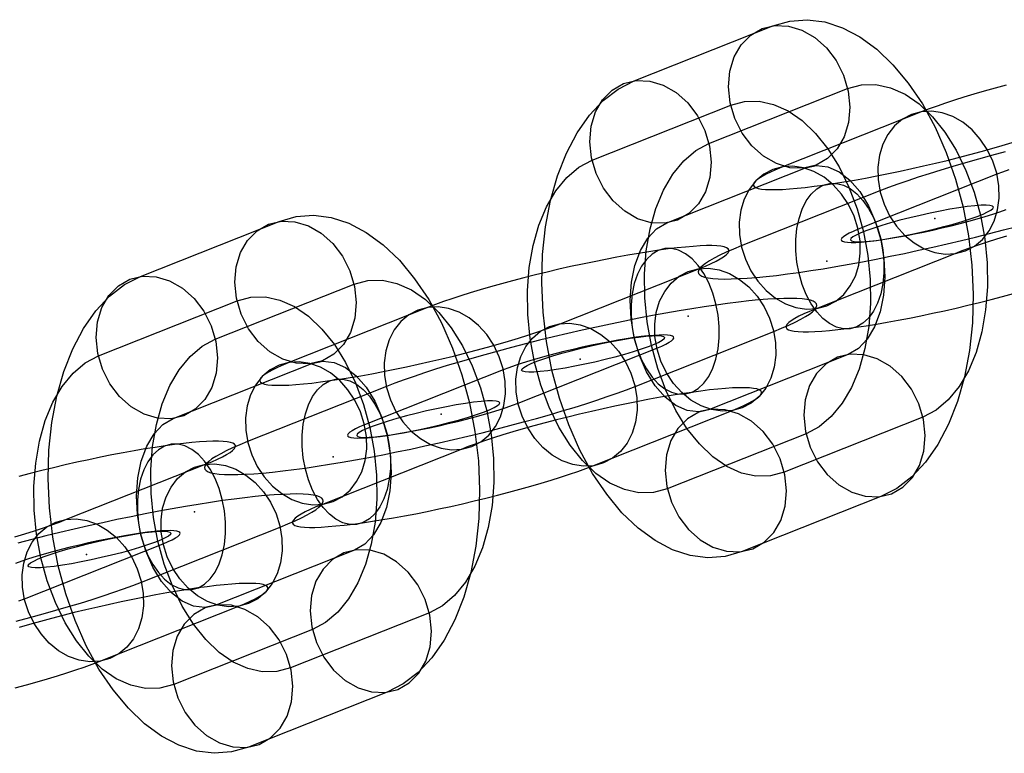
# Model space of a CAD drawing. Units: millimetres. Extents: x -2515 to 2515, y -3087 to 3087.
# Drawn here: x -488 to -435, y 84 to 124 of the extents above; entities that cross this region are included whole.
import ezdxf

# ---------------------------------------------------------------- set-up
doc = ezdxf.new("R2010")
doc.units = ezdxf.units.MM
doc.header["$LTSCALE"] = 700
doc.layers.add('Freeride-Steel-Galvanised', color=7, linetype='Continuous')

# ---------------------------------------------------------------- blocks, each defined once
blk = doc.blocks.new('A$C1E2367BA')
at = {"layer": 'Freeride-Steel-Galvanised', "flags": 128}
for points in [[(-447.299, 123.192), (-446.383, 123.452), (-445.436, 123.524), (-444.475, 123.402), (-443.511, 123.089), (-442.562, 122.591), (-441.637, 121.915), (-440.751, 121.071), (-439.917, 120.071), (-439.15, 118.93), (-438.458, 117.662), (-437.852, 116.289), (-437.342, 114.83), (-436.932, 113.304), (-436.633, 111.737), (-436.445, 110.147), (-436.373, 108.564), (-436.417, 107.005), (-436.575, 105.496), (-436.849, 104.056), (-437.231, 102.71), (-437.719, 101.473), (-438.303, 100.368), (-438.973, 99.407), (-439.723, 98.607), (-440.543, 97.978), (-441.415, 97.53), (-448.98, 94.531), (-449.896, 94.271), (-450.843, 94.199), (-451.804, 94.321), (-452.768, 94.633), (-453.717, 95.132), (-454.642, 95.807), (-455.528, 96.652), (-456.362, 97.652), (-457.129, 98.792), (-457.821, 100.06), (-458.427, 101.434), (-458.937, 102.893), (-459.346, 104.419), (-459.645, 105.986), (-459.834, 107.575), (-459.906, 109.159), (-459.861, 110.718), (-459.704, 112.227), (-459.429, 113.667), (-459.047, 115.012), (-458.56, 116.25), (-457.976, 117.355), (-457.306, 118.316), (-456.555, 119.116), (-455.736, 119.744), (-454.864, 120.193)], [(-447.883, 123.037), (-447.186, 123.205), (-446.452, 123.178), (-445.713, 122.959), (-445.012, 122.555), (-444.378, 121.99), (-443.849, 121.292), (-443.448, 120.492), (-443.193, 119.636), (-443.101, 118.764), (-443.176, 117.917), (-443.412, 117.144), (-443.799, 116.477), (-444.317, 115.954), (-444.937, 115.599), (-445.635, 115.43), (-446.372, 115.458), (-447.108, 115.677), (-447.811, 116.081), (-448.443, 116.646), (-448.971, 117.344), (-449.376, 118.144), (-449.628, 119), (-449.719, 119.872), (-449.647, 120.716), (-449.409, 121.492), (-449.024, 122.159), (-448.506, 122.682), (-447.883, 123.037)], [(-455.448, 120.038), (-454.75, 120.207), (-454.016, 120.179), (-453.277, 119.958), (-452.577, 119.556), (-451.942, 118.991), (-451.414, 118.291), (-451.012, 117.493), (-450.757, 116.638), (-450.666, 115.763), (-450.741, 114.918), (-450.976, 114.143), (-451.364, 113.478), (-451.879, 112.955), (-452.502, 112.601), (-453.2, 112.432), (-453.933, 112.459), (-454.673, 112.678), (-455.373, 113.082), (-456.007, 113.647), (-456.536, 114.345), (-456.94, 115.142), (-457.192, 116.001), (-457.284, 116.873), (-457.212, 117.718), (-456.974, 118.493), (-456.589, 119.16), (-456.071, 119.683), (-455.448, 120.038)], [(-443.223, 119.772), (-442.465, 119.974), (-441.678, 119.988), (-440.884, 119.816), (-440.094, 119.462), (-439.328, 118.93), (-438.597, 118.233), (-437.918, 117.385), (-437.309, 116.405), (-436.775, 115.311), (-436.332, 114.124), (-435.985, 112.869), (-435.747, 111.573), (-435.617, 110.264), (-435.601, 108.962), (-435.698, 107.7), (-435.908, 106.504), (-436.224, 105.391), (-436.639, 104.391), (-437.148, 103.522), (-437.738, 102.799), (-438.4, 102.242), (-439.117, 101.857), (-446.679, 98.859), (-447.438, 98.657), (-448.224, 98.643), (-449.019, 98.814), (-449.808, 99.169), (-450.575, 99.701), (-451.306, 100.398), (-451.984, 101.246), (-452.596, 102.226), (-453.128, 103.322), (-453.571, 104.507), (-453.917, 105.762), (-454.155, 107.057), (-454.285, 108.367), (-454.302, 109.668), (-454.205, 110.931), (-453.994, 112.127), (-453.679, 113.24), (-453.263, 114.24), (-452.754, 115.109), (-452.164, 115.832), (-451.502, 116.388), (-450.788, 116.773)], [(-457.162, 115.865), (-449.6, 118.864), (-448.841, 119.066), (-448.055, 119.08), (-447.26, 118.908), (-446.471, 118.554), (-445.704, 118.022), (-444.973, 117.324), (-444.295, 116.477), (-443.683, 115.497), (-443.151, 114.4), (-442.708, 113.215), (-442.362, 111.961), (-442.124, 110.665), (-441.994, 109.356), (-441.977, 108.054), (-442.074, 106.792), (-442.285, 105.595), (-442.6, 104.482), (-443.016, 103.483), (-443.525, 102.613), (-444.115, 101.891), (-444.777, 101.334), (-445.491, 100.949), (-453.056, 97.951), (-453.814, 97.748), (-454.601, 97.735), (-455.395, 97.906), (-456.184, 98.261), (-456.951, 98.792), (-457.682, 99.49), (-458.361, 100.337), (-458.97, 101.318), (-459.504, 102.411), (-459.947, 103.599), (-460.293, 104.853), (-460.531, 106.149), (-460.662, 107.459), (-460.678, 108.76), (-460.581, 110.023), (-460.371, 111.219), (-460.055, 112.332), (-459.64, 113.332), (-459.13, 114.201), (-458.541, 114.924), (-457.879, 115.48)], [(-436.8, 110.923), (-436.307, 111.184), (-435.874, 111.549), (-435.514, 112.01), (-435.239, 112.549), (-435.055, 113.152), (-434.968, 113.8), (-434.983, 114.475), (-435.096, 115.153), (-435.308, 115.817), (-435.608, 116.444), (-435.991, 117.019), (-436.44, 117.519), (-436.947, 117.932), (-437.495, 118.246), (-438.064, 118.451), (-438.642, 118.539), (-439.206, 118.508), (-439.744, 118.361), (-440.237, 118.1), (-440.669, 117.734), (-441.029, 117.275), (-441.305, 116.736), (-441.488, 116.132), (-441.574, 115.483), (-441.56, 114.809), (-441.446, 114.131), (-441.235, 113.467), (-440.934, 112.838), (-440.553, 112.266), (-440.102, 111.765), (-439.595, 111.352), (-439.05, 111.038), (-438.478, 110.834), (-437.903, 110.746), (-437.336, 110.776), (-436.8, 110.923)], [(-445.521, 115.444), (-444.926, 115.574), (-444.309, 115.502), (-443.691, 115.237), (-443.101, 114.78), (-442.559, 114.154), (-442.085, 113.384), (-441.7, 112.495), (-441.415, 111.526), (-441.244, 110.513), (-441.194, 109.494), (-441.263, 108.506), (-441.454, 107.592), (-441.753, 106.781), (-442.155, 106.11), (-442.639, 105.604), (-443.193, 105.277), (-450.757, 102.278), (-451.353, 102.148), (-451.97, 102.22), (-452.588, 102.486), (-453.177, 102.943), (-453.72, 103.569), (-454.194, 104.338), (-454.578, 105.227), (-454.864, 106.196), (-455.035, 107.21), (-455.085, 108.229), (-455.016, 109.217), (-454.825, 110.131), (-454.526, 110.942), (-454.124, 111.612), (-453.64, 112.119), (-453.086, 112.446)], [(-444.364, 107.925), (-443.872, 108.184), (-443.438, 108.551), (-443.08, 109.01), (-442.803, 109.549), (-442.619, 110.152), (-442.532, 110.802), (-442.547, 111.475), (-442.662, 112.155), (-442.872, 112.818), (-443.172, 113.446), (-443.555, 114.019), (-444.006, 114.52), (-444.512, 114.934), (-445.059, 115.246), (-445.628, 115.451), (-446.206, 115.539), (-446.771, 115.508), (-447.308, 115.361), (-447.801, 115.101), (-448.233, 114.736), (-448.593, 114.275), (-448.87, 113.736), (-449.053, 113.133), (-449.138, 112.485), (-449.125, 111.811), (-449.01, 111.131), (-448.801, 110.467), (-448.5, 109.84), (-448.118, 109.267), (-447.666, 108.767), (-447.161, 108.352), (-446.614, 108.039), (-446.043, 107.836), (-445.467, 107.746), (-444.9, 107.776), (-444.364, 107.925)], [(-443.083, 106.679), (-443.457, 106.676), (-443.835, 106.768), (-444.209, 106.959), (-444.569, 107.239), (-444.905, 107.602), (-445.212, 108.04), (-445.479, 108.543), (-445.702, 109.096), (-445.873, 109.69), (-445.99, 110.304), (-446.049, 110.928), (-446.049, 111.544), (-445.99, 112.139), (-445.873, 112.696), (-445.702, 113.201), (-445.479, 113.646), (-445.212, 114.014), (-444.907, 114.301), (-444.569, 114.497), (-444.209, 114.598), (-443.836, 114.601), (-443.457, 114.507), (-443.084, 114.318), (-442.724, 114.038), (-442.387, 113.675), (-442.081, 113.237), (-441.814, 112.733), (-441.592, 112.179), (-441.419, 111.587), (-441.302, 110.973), (-441.243, 110.349), (-441.243, 109.731), (-441.302, 109.138), (-441.419, 108.581), (-441.59, 108.074), (-441.813, 107.631), (-442.08, 107.261), (-442.387, 106.975), (-442.723, 106.78), (-443.083, 106.679)], [(-443.071, 111.521), (-443.016, 111.468), (-442.883, 111.432), (-442.675, 111.418), (-442.398, 111.424), (-442.052, 111.449), (-441.648, 111.496), (-441.196, 111.56), (-440.701, 111.643), (-440.175, 111.74), (-439.629, 111.85), (-439.073, 111.972), (-438.519, 112.105), (-437.979, 112.243), (-437.464, 112.385), (-436.982, 112.526), (-436.548, 112.667), (-436.163, 112.803), (-435.841, 112.927), (-435.59, 113.046), (-435.407, 113.149), (-435.304, 113.238), (-435.279, 113.309), (-435.332, 113.365), (-435.465, 113.398), (-435.673, 113.412), (-435.952, 113.406), (-436.296, 113.381), (-436.7, 113.337), (-437.154, 113.271), (-437.65, 113.19), (-438.173, 113.094), (-438.721, 112.98), (-439.275, 112.858), (-439.829, 112.725), (-440.369, 112.59), (-440.886, 112.446), (-441.365, 112.304), (-441.803, 112.163), (-442.185, 112.03), (-442.506, 111.903), (-442.761, 111.787), (-442.941, 111.681), (-443.046, 111.593), (-443.071, 111.521)], [(-474.214, 112.528), (-473.298, 112.788), (-472.351, 112.86), (-471.39, 112.738), (-470.427, 112.425), (-469.477, 111.927), (-468.552, 111.251), (-467.666, 110.407), (-466.833, 109.407), (-466.066, 108.267), (-465.373, 106.998), (-464.767, 105.625), (-464.258, 104.166), (-463.848, 102.64), (-463.549, 101.073), (-463.36, 99.484), (-463.288, 97.9), (-463.333, 96.341), (-463.491, 94.832), (-463.765, 93.392), (-464.147, 92.047), (-464.634, 90.809), (-465.218, 89.704), (-465.888, 88.743), (-466.639, 87.943), (-467.458, 87.315), (-468.331, 86.866), (-475.895, 83.867), (-476.812, 83.607), (-477.759, 83.535), (-478.719, 83.657), (-479.683, 83.97), (-480.633, 84.468), (-481.557, 85.144), (-482.443, 85.988), (-483.277, 86.988), (-484.044, 88.129), (-484.736, 89.397), (-485.342, 90.77), (-485.852, 92.229), (-486.262, 93.755), (-486.561, 95.322), (-486.749, 96.911), (-486.821, 98.495), (-486.777, 100.054), (-486.619, 101.563), (-486.345, 103.003), (-485.963, 104.349), (-485.475, 105.586), (-484.891, 106.691), (-484.221, 107.652), (-483.471, 108.452), (-482.651, 109.081), (-481.779, 109.529)], [(-474.799, 112.373), (-474.101, 112.542), (-473.367, 112.514), (-472.628, 112.295), (-471.927, 111.891), (-471.293, 111.326), (-470.764, 110.628), (-470.363, 109.828), (-470.108, 108.973), (-470.017, 108.1), (-470.092, 107.253), (-470.327, 106.481), (-470.715, 105.813), (-471.232, 105.29), (-471.853, 104.936), (-472.55, 104.767), (-473.287, 104.794), (-474.023, 105.013), (-474.727, 105.417), (-475.358, 105.982), (-475.887, 106.68), (-476.291, 107.48), (-476.543, 108.336), (-476.634, 109.208), (-476.562, 110.052), (-476.324, 110.828), (-475.939, 111.495), (-475.422, 112.018), (-474.799, 112.373)], [(-458.894, 106.953), (-451.329, 109.951), (-450.979, 110.095), (-450.667, 110.233), (-450.397, 110.364), (-450.168, 110.487), (-449.984, 110.604), (-449.843, 110.71), (-449.747, 110.807), (-449.698, 110.895), (-449.694, 110.974), (-449.736, 111.041), (-449.824, 111.097), (-449.957, 111.142), (-450.134, 111.175), (-450.357, 111.198), (-450.621, 111.209), (-450.925, 111.207), (-451.27, 111.195), (-451.653, 111.169), (-452.07, 111.132), (-452.523, 111.086), (-453.006, 111.027), (-453.52, 110.956), (-454.059, 110.876), (-454.622, 110.787), (-455.204, 110.686), (-455.806, 110.577), (-456.423, 110.46), (-457.05, 110.334), (-457.687, 110.201), (-458.329, 110.062), (-458.972, 109.918), (-459.613, 109.767), (-460.25, 109.612), (-460.881, 109.454), (-461.498, 109.292), (-462.103, 109.129), (-462.69, 108.964), (-463.256, 108.8), (-463.799, 108.636), (-464.315, 108.473), (-464.805, 108.312), (-465.263, 108.155), (-465.687, 108.001), (-466.075, 107.851), (-473.639, 104.853), (-473.99, 104.709), (-474.302, 104.571), (-474.572, 104.44), (-474.801, 104.317), (-474.985, 104.2), (-475.126, 104.094), (-475.222, 103.997), (-475.271, 103.909), (-475.274, 103.83), (-475.233, 103.763), (-475.145, 103.707), (-475.012, 103.662), (-474.834, 103.629), (-474.612, 103.606), (-474.348, 103.595), (-474.044, 103.597), (-473.699, 103.61), (-473.316, 103.635), (-472.899, 103.672), (-472.446, 103.718), (-471.963, 103.778), (-471.449, 103.848), (-470.91, 103.928), (-470.347, 104.018), (-469.765, 104.118), (-469.163, 104.227), (-468.547, 104.344), (-467.918, 104.47), (-467.282, 104.603), (-466.64, 104.742), (-465.997, 104.886), (-465.355, 105.037), (-464.719, 105.192), (-464.088, 105.35), (-463.471, 105.512), (-462.866, 105.675), (-462.28, 105.84), (-461.714, 106.005), (-461.17, 106.168), (-460.653, 106.331), (-460.164, 106.493), (-459.706, 106.649), (-459.282, 106.803)], [(-453.195, 111.043), (-453.555, 110.942), (-453.891, 110.747), (-454.198, 110.46), (-454.465, 110.091), (-454.688, 109.648), (-454.859, 109.14), (-454.975, 108.584), (-455.035, 107.99), (-455.035, 107.373), (-454.975, 106.749), (-454.859, 106.134), (-454.686, 105.542), (-454.464, 104.989), (-454.196, 104.485), (-453.891, 104.046), (-453.553, 103.683), (-453.193, 103.403), (-452.82, 103.214), (-452.441, 103.12), (-452.069, 103.123), (-451.709, 103.224), (-451.371, 103.421), (-451.065, 103.707), (-450.798, 104.075), (-450.576, 104.52), (-450.405, 105.026), (-450.288, 105.582), (-450.229, 106.177), (-450.229, 106.793), (-450.288, 107.417), (-450.405, 108.032), (-450.576, 108.625), (-450.798, 109.179), (-451.065, 109.681), (-451.373, 110.119), (-451.709, 110.483), (-452.069, 110.763), (-452.443, 110.953), (-452.82, 111.046), (-453.195, 111.043)], [(-482.363, 109.374), (-481.665, 109.543), (-480.932, 109.515), (-480.192, 109.294), (-479.492, 108.892), (-478.858, 108.327), (-478.329, 107.627), (-477.927, 106.83), (-477.673, 105.974), (-477.581, 105.099), (-477.656, 104.254), (-477.891, 103.479), (-478.279, 102.815), (-478.794, 102.291), (-479.417, 101.937), (-480.115, 101.768), (-480.849, 101.796), (-481.588, 102.014), (-482.288, 102.419), (-482.922, 102.984), (-483.451, 103.681), (-483.856, 104.479), (-484.108, 105.337), (-484.199, 106.209), (-484.127, 107.054), (-483.889, 107.829), (-483.504, 108.496), (-482.986, 109.02), (-482.363, 109.374)], [(-451.913, 109.796), (-451.377, 109.945), (-450.811, 109.975), (-450.235, 109.886), (-449.664, 109.683), (-449.117, 109.369), (-448.611, 108.955), (-448.16, 108.454), (-447.778, 107.881), (-447.477, 107.254), (-447.267, 106.59), (-447.152, 105.91), (-447.139, 105.237), (-447.224, 104.589), (-447.408, 103.986), (-447.685, 103.446), (-448.045, 102.986), (-448.477, 102.621), (-448.97, 102.36), (-449.507, 102.213), (-450.072, 102.183), (-450.649, 102.271), (-451.219, 102.475), (-451.766, 102.787), (-452.272, 103.202), (-452.723, 103.702), (-453.105, 104.275), (-453.406, 104.904), (-453.616, 105.566), (-453.731, 106.246), (-453.745, 106.92), (-453.659, 107.569), (-453.475, 108.172), (-453.198, 108.712), (-452.84, 109.171), (-452.406, 109.537), (-451.913, 109.796)], [(-470.139, 109.108), (-469.38, 109.31), (-468.594, 109.324), (-467.799, 109.153), (-467.01, 108.798), (-466.243, 108.267), (-465.512, 107.569), (-464.833, 106.722), (-464.224, 105.741), (-463.69, 104.648), (-463.247, 103.46), (-462.901, 102.206), (-462.663, 100.91), (-462.532, 99.6), (-462.516, 98.299), (-462.613, 97.036), (-462.823, 95.84), (-463.139, 94.727), (-463.554, 93.727), (-464.064, 92.858), (-464.653, 92.135), (-465.315, 91.579), (-466.032, 91.194), (-473.594, 88.195), (-474.353, 87.993), (-475.139, 87.979), (-475.934, 88.151), (-476.723, 88.505), (-477.49, 89.037), (-478.221, 89.735), (-478.899, 90.582), (-479.511, 91.562), (-480.043, 92.658), (-480.486, 93.844), (-480.832, 95.098), (-481.07, 96.394), (-481.2, 97.703), (-481.217, 99.005), (-481.12, 100.267), (-480.909, 101.463), (-480.594, 102.577), (-480.178, 103.576), (-479.669, 104.446), (-479.079, 105.168), (-478.417, 105.725), (-477.703, 106.11)], [(-484.077, 105.201), (-476.515, 108.2), (-475.757, 108.402), (-474.97, 108.416), (-474.176, 108.244), (-473.386, 107.89), (-472.619, 107.358), (-471.889, 106.661), (-471.21, 105.813), (-470.598, 104.833), (-470.067, 103.737), (-469.624, 102.552), (-469.277, 101.297), (-469.039, 100.002), (-468.909, 98.692), (-468.893, 97.39), (-468.989, 96.128), (-469.2, 94.932), (-469.516, 93.819), (-469.931, 92.819), (-470.44, 91.95), (-471.03, 91.227), (-471.692, 90.67), (-472.406, 90.286), (-479.971, 87.287), (-480.73, 87.085), (-481.516, 87.071), (-482.311, 87.243), (-483.1, 87.597), (-483.867, 88.129), (-484.598, 88.826), (-485.276, 89.674), (-485.885, 90.654), (-486.42, 91.748), (-486.863, 92.935), (-487.209, 94.19), (-487.447, 95.485), (-487.577, 96.795), (-487.594, 98.097), (-487.497, 99.359), (-487.286, 100.555), (-486.971, 101.668), (-486.555, 102.668), (-486.046, 103.537), (-485.456, 104.26), (-484.794, 104.817)], [(-447.253, 106.533), (-446.824, 106.707), (-446.435, 106.877), (-446.088, 107.038), (-445.784, 107.193), (-445.524, 107.341), (-445.308, 107.478), (-445.136, 107.608), (-445.013, 107.728), (-444.936, 107.838), (-444.906, 107.939), (-444.922, 108.028), (-444.986, 108.107), (-445.096, 108.174), (-445.255, 108.228), (-445.456, 108.273), (-445.706, 108.305), (-445.997, 108.326), (-446.333, 108.334), (-446.711, 108.329), (-447.128, 108.313), (-447.584, 108.286), (-448.079, 108.246), (-448.608, 108.195), (-449.171, 108.132), (-449.766, 108.057), (-450.39, 107.972), (-451.041, 107.875), (-451.717, 107.769), (-452.416, 107.652), (-453.134, 107.526), (-453.868, 107.392), (-454.617, 107.248), (-455.379, 107.096), (-456.148, 106.936), (-456.924, 106.769), (-457.703, 106.597), (-458.484, 106.417), (-459.26, 106.233), (-460.033, 106.046), (-460.796, 105.854), (-461.549, 105.659), (-462.288, 105.462), (-463.012, 105.264), (-463.715, 105.064), (-464.397, 104.864), (-465.056, 104.666), (-465.688, 104.467), (-466.291, 104.272), (-466.864, 104.08), (-467.403, 103.89), (-467.907, 103.704), (-468.376, 103.525), (-475.94, 100.525), (-476.369, 100.351), (-476.758, 100.181), (-477.105, 100.02), (-477.409, 99.864), (-477.669, 99.717), (-477.885, 99.58), (-478.057, 99.45), (-478.18, 99.33), (-478.257, 99.22), (-478.287, 99.119), (-478.271, 99.029), (-478.207, 98.951), (-478.097, 98.884), (-477.938, 98.829), (-477.737, 98.784), (-477.487, 98.752), (-477.196, 98.732), (-476.86, 98.724), (-476.482, 98.728), (-476.065, 98.744), (-475.609, 98.772), (-475.114, 98.812), (-474.585, 98.863), (-474.022, 98.925), (-473.427, 99), (-472.803, 99.085), (-472.152, 99.183), (-471.476, 99.288), (-470.777, 99.405), (-470.059, 99.532), (-469.325, 99.666), (-468.576, 99.81), (-467.814, 99.962), (-467.045, 100.122), (-466.269, 100.288), (-465.49, 100.461), (-464.709, 100.64), (-463.933, 100.824), (-463.16, 101.011), (-462.397, 101.203), (-461.644, 101.399), (-460.905, 101.595), (-460.181, 101.794), (-459.477, 101.994), (-458.796, 102.194), (-458.137, 102.392), (-457.505, 102.591), (-456.902, 102.786), (-456.329, 102.978), (-455.79, 103.168), (-455.286, 103.354), (-454.817, 103.533)], [(-463.715, 100.26), (-463.223, 100.52), (-462.789, 100.885), (-462.429, 101.346), (-462.154, 101.885), (-461.97, 102.488), (-461.884, 103.136), (-461.898, 103.811), (-462.012, 104.49), (-462.223, 105.154), (-462.524, 105.781), (-462.906, 106.355), (-463.356, 106.856), (-463.863, 107.269), (-464.41, 107.582), (-464.979, 107.787), (-465.557, 107.875), (-466.122, 107.844), (-466.659, 107.697), (-467.152, 107.437), (-467.584, 107.07), (-467.944, 106.611), (-468.221, 106.072), (-468.403, 105.469), (-468.489, 104.819), (-468.475, 104.146), (-468.361, 103.467), (-468.15, 102.803), (-467.85, 102.175), (-467.469, 101.602), (-467.018, 101.101), (-466.51, 100.688), (-465.965, 100.375), (-465.394, 100.17), (-464.818, 100.082), (-464.251, 100.112), (-463.715, 100.26)], [(-459.477, 106.798), (-458.942, 106.945), (-458.375, 106.976), (-457.799, 106.888), (-457.228, 106.683), (-456.683, 106.369), (-456.175, 105.957), (-455.724, 105.456), (-455.343, 104.883), (-455.043, 104.254), (-454.831, 103.59), (-454.718, 102.912), (-454.704, 102.239), (-454.79, 101.589), (-454.972, 100.986), (-455.249, 100.447), (-455.609, 99.988), (-456.041, 99.621), (-456.534, 99.36), (-457.071, 99.213), (-457.636, 99.183), (-458.214, 99.271), (-458.783, 99.476), (-459.33, 99.789), (-459.837, 100.202), (-460.287, 100.703), (-460.669, 101.277), (-460.97, 101.904), (-461.181, 102.568), (-461.295, 103.246), (-461.309, 103.922), (-461.223, 104.57), (-461.039, 105.173), (-460.764, 105.712), (-460.404, 106.173), (-459.97, 106.537), (-459.477, 106.798)], [(-453.63, 105.624), (-453.361, 105.736), (-453.136, 105.84), (-452.956, 105.937), (-452.822, 106.025), (-452.737, 106.104), (-452.7, 106.173), (-452.713, 106.229), (-452.776, 106.275), (-452.886, 106.309), (-453.044, 106.329), (-453.248, 106.337), (-453.496, 106.334), (-453.785, 106.318), (-454.113, 106.288), (-454.476, 106.248), (-454.873, 106.195), (-455.297, 106.131), (-455.745, 106.056), (-456.214, 105.971), (-456.699, 105.878), (-457.193, 105.776), (-457.694, 105.667), (-458.194, 105.552), (-458.694, 105.432), (-459.183, 105.307), (-459.66, 105.181), (-460.117, 105.053), (-460.554, 104.925), (-460.965, 104.797), (-461.345, 104.672), (-461.69, 104.549), (-461.999, 104.432), (-469.563, 101.434), (-469.832, 101.322), (-470.057, 101.218), (-470.236, 101.12), (-470.371, 101.032), (-470.456, 100.954), (-470.492, 100.885), (-470.48, 100.829), (-470.417, 100.783), (-470.307, 100.749), (-470.149, 100.728), (-469.945, 100.72), (-469.697, 100.724), (-469.408, 100.74), (-469.08, 100.77), (-468.717, 100.81), (-468.32, 100.863), (-467.896, 100.927), (-467.448, 101.002), (-466.979, 101.087), (-466.494, 101.179), (-466, 101.282), (-465.499, 101.391), (-464.999, 101.506), (-464.499, 101.626), (-464.01, 101.751), (-463.533, 101.877), (-463.076, 102.005), (-462.639, 102.133), (-462.228, 102.261), (-461.848, 102.386), (-461.503, 102.509), (-461.194, 102.626)], [(-453.208, 106.202), (-453.233, 106.13), (-453.338, 106.041), (-453.518, 105.936), (-453.773, 105.82), (-454.094, 105.692), (-454.476, 105.559), (-454.913, 105.418), (-455.392, 105.277), (-455.91, 105.133), (-456.45, 104.997), (-457.004, 104.864), (-457.558, 104.743), (-458.106, 104.629), (-458.629, 104.532), (-459.125, 104.452), (-459.579, 104.385), (-459.983, 104.341), (-460.327, 104.316), (-460.606, 104.311), (-460.814, 104.325), (-460.947, 104.358), (-460.999, 104.413), (-460.975, 104.485), (-460.872, 104.574), (-460.689, 104.676), (-460.437, 104.795), (-460.116, 104.92), (-459.731, 105.055), (-459.297, 105.197), (-458.815, 105.338), (-458.3, 105.479), (-457.76, 105.618), (-457.206, 105.75), (-456.65, 105.872), (-456.104, 105.983), (-455.578, 106.08), (-455.082, 106.163), (-454.631, 106.227), (-454.227, 106.274), (-453.881, 106.299), (-453.604, 106.304), (-453.396, 106.29), (-453.263, 106.254), (-453.208, 106.202)], [(-440.831, 97.685), (-440.208, 98.039), (-439.69, 98.562), (-439.305, 99.23), (-439.067, 100.005), (-438.995, 100.85), (-439.087, 101.722), (-439.339, 102.58), (-439.743, 103.378), (-440.272, 104.075), (-440.906, 104.64), (-441.606, 105.044), (-442.346, 105.263), (-443.079, 105.291), (-443.777, 105.122), (-444.4, 104.768), (-444.915, 104.244), (-445.303, 103.58), (-445.538, 102.804), (-445.613, 101.96), (-445.521, 101.085), (-445.267, 100.229), (-444.865, 99.432), (-444.336, 98.731), (-443.702, 98.167), (-443.002, 97.765), (-442.263, 97.544), (-441.529, 97.516), (-440.831, 97.685)], [(-472.437, 104.781), (-471.841, 104.911), (-471.224, 104.839), (-470.607, 104.573), (-470.017, 104.116), (-469.474, 103.49), (-469.001, 102.721), (-468.616, 101.832), (-468.331, 100.863), (-468.159, 99.849), (-468.109, 98.83), (-468.178, 97.842), (-468.369, 96.928), (-468.668, 96.117), (-469.07, 95.447), (-469.554, 94.94), (-470.108, 94.613), (-477.673, 91.615), (-478.268, 91.484), (-478.885, 91.556), (-479.503, 91.822), (-480.093, 92.279), (-480.635, 92.905), (-481.109, 93.675), (-481.494, 94.563), (-481.779, 95.533), (-481.951, 96.546), (-482, 97.565), (-481.931, 98.553), (-481.74, 99.467), (-481.441, 100.278), (-481.04, 100.948), (-480.555, 101.455), (-480.001, 101.782)], [(-471.28, 97.261), (-470.787, 97.521), (-470.353, 97.887), (-469.995, 98.346), (-469.718, 98.885), (-469.534, 99.488), (-469.448, 100.138), (-469.462, 100.812), (-469.577, 101.491), (-469.787, 102.154), (-470.088, 102.783), (-470.47, 103.355), (-470.921, 103.856), (-471.427, 104.27), (-471.974, 104.582), (-472.543, 104.787), (-473.121, 104.875), (-473.686, 104.845), (-474.223, 104.698), (-474.716, 104.437), (-475.148, 104.072), (-475.508, 103.611), (-475.785, 103.072), (-475.969, 102.469), (-476.054, 101.821), (-476.041, 101.147), (-475.926, 100.468), (-475.716, 99.804), (-475.415, 99.176), (-475.033, 98.604), (-474.582, 98.103), (-474.076, 97.689), (-473.529, 97.375), (-472.958, 97.172), (-472.382, 97.082), (-471.816, 97.113), (-471.28, 97.261)], [(-469.998, 96.015), (-470.372, 96.012), (-470.75, 96.105), (-471.124, 96.295), (-471.484, 96.575), (-471.82, 96.938), (-472.128, 97.377), (-472.395, 97.879), (-472.617, 98.433), (-472.788, 99.026), (-472.905, 99.64), (-472.964, 100.264), (-472.964, 100.88), (-472.905, 101.475), (-472.788, 102.032), (-472.617, 102.538), (-472.395, 102.983), (-472.128, 103.35), (-471.822, 103.637), (-471.484, 103.834), (-471.124, 103.934), (-470.752, 103.938), (-470.372, 103.843), (-470, 103.654), (-469.64, 103.374), (-469.302, 103.011), (-468.997, 102.573), (-468.729, 102.069), (-468.507, 101.515), (-468.334, 100.923), (-468.217, 100.309), (-468.158, 99.685), (-468.158, 99.068), (-468.217, 98.474), (-468.334, 97.917), (-468.505, 97.41), (-468.728, 96.967), (-468.995, 96.597), (-469.302, 96.311), (-469.638, 96.116), (-469.998, 96.015)], [(-449.554, 102.205), (-449.203, 102.349), (-448.891, 102.487), (-448.621, 102.618), (-448.392, 102.741), (-448.208, 102.858), (-448.067, 102.963), (-447.971, 103.061), (-447.922, 103.149), (-447.919, 103.227), (-447.96, 103.294), (-448.048, 103.35), (-448.181, 103.395), (-448.358, 103.429), (-448.581, 103.451), (-448.845, 103.462), (-449.149, 103.461), (-449.494, 103.448), (-449.877, 103.422), (-450.294, 103.386), (-450.747, 103.339), (-451.23, 103.28), (-451.744, 103.21), (-452.283, 103.13), (-452.846, 103.04), (-453.428, 102.939), (-454.03, 102.831), (-454.646, 102.714), (-455.275, 102.587), (-455.911, 102.455), (-456.553, 102.315), (-457.196, 102.171), (-457.838, 102.021), (-458.474, 101.866), (-459.105, 101.707), (-459.722, 101.546), (-460.327, 101.383), (-460.913, 101.218), (-461.479, 101.053), (-462.023, 100.89), (-462.54, 100.727), (-463.029, 100.565), (-463.487, 100.408), (-463.911, 100.255), (-464.299, 100.104), (-471.864, 97.106), (-472.214, 96.962), (-472.526, 96.825), (-472.796, 96.693), (-473.025, 96.57), (-473.209, 96.454), (-473.35, 96.348), (-473.446, 96.25), (-473.495, 96.162), (-473.499, 96.084), (-473.457, 96.017), (-473.369, 95.961), (-473.236, 95.916), (-473.059, 95.882), (-472.836, 95.86), (-472.572, 95.849), (-472.268, 95.85), (-471.923, 95.863), (-471.54, 95.889), (-471.123, 95.926), (-470.67, 95.972), (-470.187, 96.031), (-469.673, 96.102), (-469.134, 96.182), (-468.571, 96.271), (-467.989, 96.372), (-467.387, 96.481), (-466.77, 96.597), (-466.142, 96.724), (-465.506, 96.857), (-464.864, 96.996), (-464.221, 97.14), (-463.58, 97.29), (-462.943, 97.445), (-462.312, 97.604), (-461.695, 97.765), (-461.09, 97.929), (-460.503, 98.093), (-459.937, 98.258), (-459.394, 98.421), (-458.878, 98.585), (-458.388, 98.746), (-457.93, 98.903), (-457.506, 99.056), (-457.118, 99.207)], [(-469.986, 100.857), (-469.931, 100.804), (-469.798, 100.768), (-469.59, 100.755), (-469.313, 100.76), (-468.967, 100.785), (-468.563, 100.832), (-468.112, 100.896), (-467.616, 100.979), (-467.09, 101.076), (-466.545, 101.187), (-465.988, 101.308), (-465.434, 101.441), (-464.894, 101.58), (-464.379, 101.721), (-463.898, 101.862), (-463.463, 102.003), (-463.078, 102.139), (-462.757, 102.264), (-462.505, 102.383), (-462.322, 102.485), (-462.22, 102.574), (-462.195, 102.646), (-462.247, 102.701), (-462.38, 102.734), (-462.588, 102.748), (-462.868, 102.743), (-463.211, 102.718), (-463.615, 102.673), (-464.069, 102.607), (-464.565, 102.527), (-465.088, 102.43), (-465.636, 102.316), (-466.19, 102.194), (-466.744, 102.062), (-467.284, 101.926), (-467.802, 101.782), (-468.281, 101.641), (-468.718, 101.499), (-469.1, 101.367), (-469.421, 101.239), (-469.676, 101.123), (-469.856, 101.018), (-469.961, 100.929), (-469.986, 100.857)], [(-448.396, 94.686), (-447.773, 95.04), (-447.255, 95.564), (-446.87, 96.231), (-446.632, 97.006), (-446.56, 97.851), (-446.651, 98.723), (-446.903, 99.579), (-447.307, 100.379), (-447.836, 101.077), (-448.468, 101.641), (-449.171, 102.046), (-449.907, 102.264), (-450.644, 102.292), (-451.342, 102.123), (-451.962, 101.769), (-452.48, 101.246), (-452.867, 100.578), (-453.103, 99.806), (-453.177, 98.958), (-453.086, 98.086), (-452.831, 97.231), (-452.43, 96.43), (-451.901, 95.733), (-451.267, 95.168), (-450.566, 94.764), (-449.827, 94.545), (-449.093, 94.517), (-448.396, 94.686)], [(-480.11, 100.379), (-480.47, 100.278), (-480.806, 100.083), (-481.113, 99.797), (-481.38, 99.427), (-481.603, 98.984), (-481.774, 98.477), (-481.891, 97.92), (-481.95, 97.326), (-481.95, 96.709), (-481.891, 96.085), (-481.774, 95.471), (-481.601, 94.879), (-481.379, 94.325), (-481.112, 93.821), (-480.806, 93.383), (-480.468, 93.02), (-480.109, 92.74), (-479.736, 92.551), (-479.357, 92.456), (-478.984, 92.46), (-478.624, 92.56), (-478.286, 92.757), (-477.981, 93.044), (-477.714, 93.411), (-477.491, 93.856), (-477.32, 94.362), (-477.203, 94.919), (-477.144, 95.514), (-477.144, 96.13), (-477.203, 96.754), (-477.32, 97.368), (-477.491, 97.961), (-477.714, 98.515), (-477.981, 99.017), (-478.288, 99.456), (-478.624, 99.819), (-478.984, 100.099), (-479.358, 100.289), (-479.736, 100.382), (-480.11, 100.379)], [(-478.829, 99.133), (-478.293, 99.281), (-477.726, 99.312), (-477.15, 99.222), (-476.579, 99.019), (-476.032, 98.705), (-475.527, 98.291), (-475.075, 97.79), (-474.693, 97.218), (-474.392, 96.59), (-474.183, 95.926), (-474.067, 95.247), (-474.055, 94.573), (-474.139, 93.925), (-474.323, 93.322), (-474.6, 92.783), (-474.96, 92.322), (-475.392, 91.957), (-475.885, 91.696), (-476.422, 91.549), (-476.987, 91.519), (-477.565, 91.607), (-478.134, 91.812), (-478.681, 92.124), (-479.187, 92.538), (-479.638, 93.039), (-480.021, 93.611), (-480.321, 94.24), (-480.531, 94.903), (-480.646, 95.582), (-480.66, 96.256), (-480.574, 96.906), (-480.39, 97.509), (-480.113, 98.048), (-479.755, 98.507), (-479.321, 98.873), (-478.829, 99.133)], [(-486.393, 96.134), (-485.857, 96.282), (-485.29, 96.312), (-484.715, 96.224), (-484.143, 96.019), (-483.598, 95.706), (-483.091, 95.293), (-482.639, 94.792), (-482.259, 94.219), (-481.958, 93.591), (-481.747, 92.927), (-481.633, 92.248), (-481.619, 91.575), (-481.705, 90.925), (-481.888, 90.322), (-482.164, 89.783), (-482.524, 89.324), (-482.956, 88.957), (-483.449, 88.697), (-483.987, 88.55), (-484.551, 88.519), (-485.129, 88.607), (-485.698, 88.812), (-486.246, 89.125), (-486.753, 89.538), (-487.202, 90.039), (-487.585, 90.613), (-487.885, 91.24), (-488.097, 91.904), (-488.21, 92.583), (-488.225, 93.258), (-488.138, 93.906), (-487.954, 94.509), (-487.679, 95.048), (-487.319, 95.509), (-486.886, 95.874), (-486.393, 96.134)], [(-480.123, 95.538), (-480.148, 95.466), (-480.253, 95.377), (-480.433, 95.272), (-480.688, 95.156), (-481.009, 95.029), (-481.391, 94.896), (-481.829, 94.754), (-482.308, 94.613), (-482.826, 94.469), (-483.365, 94.334), (-483.919, 94.201), (-484.473, 94.079), (-485.021, 93.965), (-485.545, 93.868), (-486.04, 93.788), (-486.494, 93.722), (-486.899, 93.677), (-487.242, 93.652), (-487.522, 93.647), (-487.729, 93.661), (-487.862, 93.694), (-487.915, 93.749), (-487.89, 93.821), (-487.787, 93.91), (-487.605, 94.012), (-487.353, 94.132), (-487.031, 94.256), (-486.647, 94.392), (-486.212, 94.533), (-485.73, 94.674), (-485.215, 94.815), (-484.675, 94.954), (-484.121, 95.087), (-483.565, 95.209), (-483.019, 95.319), (-482.493, 95.416), (-481.998, 95.499), (-481.546, 95.563), (-481.142, 95.61), (-480.796, 95.635), (-480.519, 95.641), (-480.311, 95.627), (-480.178, 95.591), (-480.123, 95.538)], [(-467.746, 87.021), (-467.123, 87.375), (-466.606, 87.899), (-466.221, 88.566), (-465.983, 89.341), (-465.911, 90.186), (-466.002, 91.058), (-466.254, 91.916), (-466.658, 92.714), (-467.187, 93.412), (-467.821, 93.976), (-468.522, 94.381), (-469.261, 94.599), (-469.995, 94.627), (-470.692, 94.458), (-471.315, 94.104), (-471.83, 93.58), (-472.218, 92.916), (-472.453, 92.141), (-472.528, 91.296), (-472.437, 90.421), (-472.182, 89.566), (-471.781, 88.768), (-471.252, 88.068), (-470.618, 87.503), (-469.917, 87.101), (-469.178, 86.88), (-468.444, 86.852), (-467.746, 87.021)], [(-475.311, 84.022), (-474.688, 84.377), (-474.17, 84.9), (-473.785, 85.567), (-473.547, 86.343), (-473.475, 87.187), (-473.566, 88.059), (-473.818, 88.915), (-474.223, 89.715), (-474.752, 90.413), (-475.383, 90.978), (-476.086, 91.382), (-476.823, 91.601), (-477.559, 91.628), (-478.257, 91.46), (-478.877, 91.105), (-479.395, 90.582), (-479.783, 89.915), (-480.018, 89.142), (-480.093, 88.295), (-480.001, 87.423), (-479.747, 86.567), (-479.345, 85.767), (-478.816, 85.069), (-478.182, 84.504), (-477.482, 84.1), (-476.742, 83.881), (-476.009, 83.853), (-475.311, 84.022)]]:
    blk.add_lwpolyline(points, close=True, dxfattribs=at)
for points in [[(-434.583, 119.956), (-435.188, 119.793), (-435.775, 119.628), (-436.341, 119.463), (-436.883, 119.3), (-437.4, 119.137), (-437.89, 118.975), (-438.347, 118.819), (-438.771, 118.665), (-439.16, 118.515), (-446.724, 115.516), (-447.074, 115.372), (-447.386, 115.235), (-447.657, 115.104), (-447.886, 114.981), (-448.07, 114.864), (-448.21, 114.758), (-448.306, 114.661), (-448.356, 114.573), (-448.359, 114.494), (-448.318, 114.427), (-448.23, 114.371), (-448.097, 114.326), (-447.919, 114.293), (-447.697, 114.27), (-447.433, 114.259), (-447.129, 114.261), (-446.783, 114.273), (-446.401, 114.299), (-445.983, 114.336), (-445.531, 114.382), (-445.047, 114.441), (-444.534, 114.512), (-443.995, 114.592), (-443.432, 114.681), (-442.849, 114.782), (-442.248, 114.891), (-441.632, 115.008), (-441.003, 115.134), (-440.366, 115.267), (-439.725, 115.406), (-439.082, 115.55), (-438.44, 115.7), (-437.803, 115.856), (-437.173, 116.014), (-436.555, 116.176), (-435.951, 116.339), (-435.365, 116.504), (-434.799, 116.668), (-434.255, 116.832)], [(-434.634, 116.323), (-435.373, 116.126), (-436.096, 115.928), (-436.8, 115.728), (-437.482, 115.528), (-438.141, 115.329), (-438.773, 115.131), (-439.376, 114.936), (-439.949, 114.744), (-440.488, 114.553), (-440.992, 114.368), (-441.461, 114.189), (-449.025, 111.189), (-449.453, 111.014), (-449.842, 110.845), (-450.189, 110.683), (-450.493, 110.528), (-450.754, 110.381), (-450.97, 110.243), (-451.141, 110.114), (-451.264, 109.994), (-451.341, 109.883), (-451.372, 109.783), (-451.356, 109.693), (-451.292, 109.615), (-451.181, 109.547), (-451.023, 109.493), (-450.821, 109.448), (-450.572, 109.416), (-450.281, 109.395), (-449.945, 109.387), (-449.567, 109.392), (-449.149, 109.408), (-448.694, 109.435), (-448.199, 109.475), (-447.67, 109.527), (-447.106, 109.589), (-446.511, 109.664), (-445.887, 109.749), (-445.236, 109.847), (-444.561, 109.952), (-443.862, 110.069), (-443.144, 110.195), (-442.409, 110.33), (-441.661, 110.474), (-440.899, 110.626), (-440.13, 110.786), (-439.354, 110.952), (-438.574, 111.125), (-437.794, 111.304), (-437.018, 111.488), (-436.245, 111.675), (-435.482, 111.867), (-434.728, 112.062), (-433.989, 112.259)], [(-434.429, 115.336), (-434.775, 115.212), (-435.084, 115.096), (-442.648, 112.098), (-442.916, 111.986), (-443.142, 111.882), (-443.321, 111.784), (-443.456, 111.696), (-443.54, 111.618), (-443.577, 111.549), (-443.564, 111.493), (-443.502, 111.446), (-443.392, 111.413), (-443.233, 111.392), (-443.03, 111.384), (-442.782, 111.387), (-442.492, 111.403), (-442.165, 111.434), (-441.801, 111.474), (-441.405, 111.526), (-440.981, 111.59), (-440.533, 111.666), (-440.064, 111.75), (-439.579, 111.843), (-439.085, 111.946), (-438.584, 112.054), (-438.083, 112.17), (-437.584, 112.29), (-437.095, 112.414), (-436.618, 112.541), (-436.16, 112.669), (-435.724, 112.797), (-435.312, 112.925), (-434.933, 113.049), (-434.588, 113.173)], [(-434.564, 111.717), (-435.108, 111.554), (-435.624, 111.39), (-436.114, 111.229), (-436.571, 111.072), (-436.995, 110.918), (-437.384, 110.768), (-444.948, 107.77), (-445.299, 107.626), (-445.611, 107.488), (-445.881, 107.357), (-446.11, 107.234), (-446.294, 107.117), (-446.435, 107.012), (-446.531, 106.914), (-446.58, 106.826), (-446.583, 106.748), (-446.542, 106.68), (-446.454, 106.624), (-446.321, 106.58), (-446.143, 106.546), (-445.921, 106.524), (-445.657, 106.512), (-445.353, 106.514), (-445.007, 106.527), (-444.625, 106.552), (-444.208, 106.589), (-443.755, 106.636), (-443.272, 106.695), (-442.758, 106.765), (-442.219, 106.845), (-441.656, 106.935), (-441.073, 107.036), (-440.472, 107.144), (-439.854, 107.261), (-439.227, 107.388), (-438.59, 107.52), (-437.949, 107.66), (-437.306, 107.804), (-436.664, 107.954), (-436.027, 108.109), (-435.397, 108.268), (-434.78, 108.429), (-434.175, 108.592)], [(-488.629, 95.341), (-488.085, 95.504), (-487.569, 95.667), (-487.079, 95.829), (-486.622, 95.986), (-486.198, 96.139), (-485.809, 96.29), (-478.245, 99.288), (-477.894, 99.432), (-477.582, 99.569), (-477.312, 99.701), (-477.083, 99.824), (-476.899, 99.94), (-476.758, 100.046), (-476.662, 100.144), (-476.613, 100.232), (-476.61, 100.31), (-476.651, 100.377), (-476.739, 100.433), (-476.872, 100.478), (-477.05, 100.512), (-477.272, 100.534), (-477.536, 100.545), (-477.84, 100.544), (-478.185, 100.531), (-478.568, 100.505), (-478.985, 100.468), (-479.438, 100.422), (-479.921, 100.363), (-480.435, 100.292), (-480.974, 100.212), (-481.537, 100.123), (-482.12, 100.022), (-482.721, 99.913), (-483.339, 99.797), (-483.966, 99.67), (-484.603, 99.537), (-485.244, 99.398), (-485.887, 99.254), (-486.529, 99.104), (-487.165, 98.949), (-487.796, 98.79), (-488.413, 98.629)], [(-488.559, 90.735), (-487.82, 90.932), (-487.097, 91.13), (-486.393, 91.33), (-485.711, 91.53), (-485.052, 91.728), (-484.42, 91.927), (-483.817, 92.122), (-483.244, 92.314), (-482.705, 92.504), (-482.201, 92.69), (-481.732, 92.869), (-474.168, 95.869), (-473.74, 96.043), (-473.351, 96.213), (-473.004, 96.374), (-472.7, 96.53), (-472.439, 96.677), (-472.223, 96.814), (-472.052, 96.944), (-471.928, 97.064), (-471.852, 97.174), (-471.821, 97.275), (-471.837, 97.365), (-471.901, 97.443), (-472.012, 97.51), (-472.17, 97.565), (-472.372, 97.61), (-472.621, 97.642), (-472.912, 97.662), (-473.248, 97.67), (-473.626, 97.666), (-474.043, 97.65), (-474.499, 97.622), (-474.994, 97.582), (-475.523, 97.531), (-476.086, 97.469), (-476.682, 97.394), (-477.306, 97.309), (-477.957, 97.211), (-478.632, 97.106), (-479.331, 96.989), (-480.049, 96.862), (-480.784, 96.728), (-481.532, 96.584), (-482.294, 96.432), (-483.063, 96.272), (-483.839, 96.106), (-484.619, 95.933), (-485.399, 95.754), (-486.175, 95.57), (-486.948, 95.383), (-487.711, 95.191), (-488.465, 94.995)], [(-488.418, 91.845), (-488.109, 91.962), (-480.545, 94.96), (-480.277, 95.072), (-480.051, 95.176), (-479.872, 95.274), (-479.737, 95.362), (-479.653, 95.44), (-479.616, 95.509), (-479.629, 95.565), (-479.691, 95.611), (-479.801, 95.645), (-479.96, 95.666), (-480.163, 95.674), (-480.411, 95.67), (-480.7, 95.654), (-481.028, 95.624), (-481.392, 95.584), (-481.788, 95.531), (-482.212, 95.467), (-482.66, 95.392), (-483.129, 95.307), (-483.614, 95.215), (-484.108, 95.112), (-484.609, 95.003), (-485.11, 94.888), (-485.609, 94.768), (-486.098, 94.643), (-486.575, 94.517), (-487.033, 94.389), (-487.469, 94.261), (-487.881, 94.133), (-488.26, 94.008), (-488.605, 93.885)], [(-488.61, 87.102), (-488.005, 87.265), (-487.418, 87.43), (-486.852, 87.594), (-486.31, 87.758), (-485.793, 87.921), (-485.303, 88.082), (-484.846, 88.239), (-484.422, 88.393), (-484.033, 88.543), (-476.469, 91.541), (-476.118, 91.685), (-475.807, 91.823), (-475.536, 91.954), (-475.307, 92.077), (-475.123, 92.194), (-474.983, 92.3), (-474.887, 92.397), (-474.837, 92.485), (-474.834, 92.564), (-474.875, 92.631), (-474.963, 92.687), (-475.096, 92.732), (-475.274, 92.765), (-475.496, 92.788), (-475.76, 92.799), (-476.064, 92.797), (-476.41, 92.784), (-476.792, 92.759), (-477.21, 92.722), (-477.662, 92.676), (-478.146, 92.616), (-478.659, 92.546), (-479.198, 92.466), (-479.761, 92.376), (-480.344, 92.276), (-480.945, 92.167), (-481.561, 92.05), (-482.19, 91.924), (-482.827, 91.791), (-483.468, 91.652), (-484.111, 91.508), (-484.753, 91.357), (-485.39, 91.202), (-486.02, 91.044), (-486.638, 90.882), (-487.242, 90.719), (-487.828, 90.554), (-488.394, 90.389)]]:
    blk.add_lwpolyline(points, dxfattribs=at)
at = {"layer": 'Freeride-Steel-Galvanised', "extrusion": (-0.222161, 0.968377, 0.113538)}
for p in [(-438.465, 112.692), (-441.409, 111.526), (-454.867, 106.194), (-457.811, 105.028), (-465.381, 102.028), (-468.325, 100.862), (-481.782, 95.53), (-484.726, 94.364)]:
    blk.add_point(p, dxfattribs=at)
at = {"layer": 'Freeride-Steel-Galvanised', "extrusion": (-0.797635, -0.113538, -0.592358)}
for p in [(-441.409, 111.526), (-444.353, 110.36), (-451.923, 107.36), (-454.867, 106.194), (-468.325, 100.862), (-471.268, 99.696), (-478.838, 96.697), (-481.782, 95.53)]:
    blk.add_point(p, dxfattribs=at)

msp = doc.modelspace()

# ---------------------------------------------------------------- block references
msp.add_blockref('A$C1E2367BA', (0, 0))

doc.saveas('drawing.dxf')
